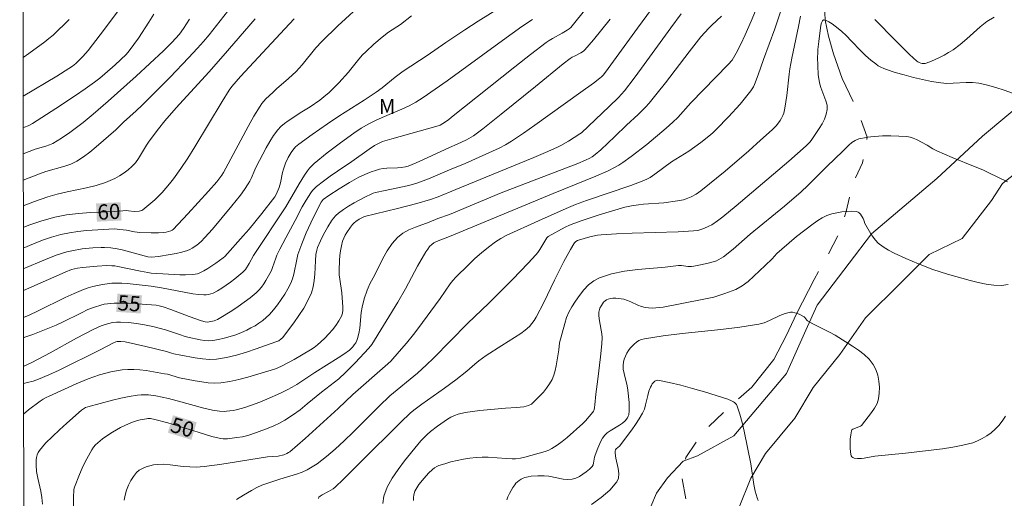
# Model space of a CAD drawing. Units: metres. Extents: x 285540 to 286055, y 1657164 to 1657728.
# Drawn here: x 285556 to 285654, y 1657428 to 1657475 of the extents above; entities that cross this region are included whole.
import ezdxf
from ezdxf.enums import TextEntityAlignment as Align

# ---------------------------------------------------------------- set-up
doc = ezdxf.new("R2010")
doc.units = ezdxf.units.M
doc.header["$MEASUREMENT"] = 0
doc.linetypes.add('Intermitente', pattern=[48, 15, -2, 2, -2, 2, -2, 2, -2, 2, -2, 15])
for name, color, linetype, lineweight in [('Articulacao', 7, 'Continuous', 18), ('Rio_Intermitente', 5, 'Intermitente', 9), ('Topon_Curvas_Mestras_Masc', 255, 'Continuous', 9)]:
    doc.layers.add(name, color=color, linetype=linetype, lineweight=lineweight)
for name, color, linetype, lineweight, true_color in [('Curvas_Intermediarias', 7, 'Continuous', 9, 0x783c14), ('Curvas_Mestras', 7, 'Continuous', 20, 0x783c14), ('Topon_Curvas_Mestras', 7, 'Continuous', 9, 0x783c14), ('Topon_Vegetacao', 7, 'Continuous', 9, 0x00ff33), ('Vegetacao', 7, 'Orla8', 9, 0x00ff33)]:
    doc.layers.add(name, color=color, linetype=linetype, lineweight=lineweight, true_color=true_color)
doc.styles.add('Arial', font='arial.ttf', dxfattribs={"height": 1.5})
doc.styles.get("Standard").update_dxf_attribs({"font": 'arial.ttf'})
doc.linetypes.add('Orla8', pattern='A,6,-0.5,["V",Standard,S=1,R=0,X=-0.5,Y=-1],-0.5,6,-0.5,["V",Standard,S=1,R=0,X=-0.5,Y=-1],-0.5', length=14)

msp = doc.modelspace()

# ---------------------------------------------------------------- linework, layer by layer
at = {"layer": 'Articulacao', "flags": 128}
msp.add_lwpolyline([(285556.231, 1657722.977), (286037.691, 1657723.601), (286038.396, 1657169.323), (285556.961, 1657168.7), (285556.231, 1657722.977)], close=True, dxfattribs=at)
at = {"layer": 'Curvas_Intermediarias', "flags": 128}
for points, elevation in [([(285556.604, 1657439.521), (285557.005, 1657439.602), (285557.555, 1657439.752), (285558.095, 1657439.932), (285559.116, 1657440.352), (285560.116, 1657440.813), (285564.258, 1657442.863), (285565.438, 1657443.484), (285565.728, 1657443.614), (285565.878, 1657443.664), (285566.039, 1657443.674), (285566.239, 1657443.674), (285566.649, 1657443.614), (285568.69, 1657443.153), (285570.73, 1657442.673), (285571.221, 1657442.513), (285571.471, 1657442.443), (285572.171, 1657442.323), (285573.572, 1657442.043), (285574.282, 1657441.933), (285574.972, 1657441.883), (285575.672, 1657441.913), (285576.663, 1657442.073), (285577.653, 1657442.313), (285578.634, 1657442.603), (285579.614, 1657442.933), (285581.555, 1657443.614), (285581.835, 1657443.734), (285582.085, 1657443.914), (285582.205, 1657444.014), (285583.315, 1657445.514), (285583.826, 1657446.225), (285584.296, 1657446.945), (285584.716, 1657447.695), (285585.066, 1657448.456), (285585.246, 1657449.056), (285585.346, 1657449.676), (285585.386, 1657450.316), (285585.446, 1657451.627), (285585.506, 1657452.267), (285585.586, 1657452.677), (285585.666, 1657452.937), (285585.946, 1657453.618), (285586.207, 1657454.168), (285586.677, 1657454.988), (285587.047, 1657455.568), (285587.257, 1657455.848), (285587.477, 1657456.099), (285587.727, 1657456.329), (285588.217, 1657456.689), (285588.738, 1657457.039), (285589.278, 1657457.359), (285590.388, 1657457.949), (285590.948, 1657458.219), (285591.168, 1657458.309), (285591.399, 1657458.379), (285592.359, 1657458.57), (285594.51, 1657459.04), (285595.05, 1657459.18), (285595.57, 1657459.33), (285596.1, 1657459.52), (285596.621, 1657459.72), (285598.691, 1657460.61), (285600.252, 1657461.251), (285602.963, 1657462.471), (285603.603, 1657462.771), (285604.224, 1657463.101), (285604.834, 1657463.461), (285606.004, 1657464.222), (285607.145, 1657465.012), (285611.667, 1657468.293), (285612.937, 1657469.174), (285613.567, 1657469.654), (285613.737, 1657469.814), (285613.907, 1657469.984), (285614.398, 1657470.624), (285617.289, 1657474.616), (285620.62, 1657479.148)], 53), ([(285577.123, 1657476.717), (285574.952, 1657473.966), (285574.392, 1657473.285), (285573.812, 1657472.625), (285572.921, 1657471.665), (285571.111, 1657469.784), (285568.339, 1657467.003), (285567.729, 1657466.433), (285566.479, 1657465.322), (285565.748, 1657464.582), (285563.788, 1657462.871), (285563.167, 1657462.361), (285562.527, 1657461.891), (285561.867, 1657461.471), (285561.297, 1657461.191), (285560.696, 1657460.97), (285558.816, 1657460.44), (285558.205, 1657460.23), (285556.578, 1657459.606)], 62), ([(285556.587, 1657452.89), (285557.595, 1657453.307), (285558.486, 1657453.658), (285559.386, 1657453.968), (285560.296, 1657454.228), (285561.137, 1657454.398), (285561.977, 1657454.518), (285562.827, 1657454.608), (285565.588, 1657454.788), (285566.139, 1657454.738), (285566.779, 1657454.648), (285567.569, 1657454.508), (285568.109, 1657454.438), (285569.21, 1657454.388), (285569.94, 1657454.398), (285570.44, 1657454.418), (285570.71, 1657454.468), (285571.171, 1657454.598), (285571.291, 1657454.658), (285571.391, 1657454.738), (285572.831, 1657456.269), (285574.882, 1657458.52), (285575.702, 1657459.44), (285576.203, 1657460.1), (285576.373, 1657460.35), (285576.593, 1657460.79), (285578.804, 1657464.892), (285579.384, 1657465.902), (285579.984, 1657466.903), (285580.154, 1657467.153), (285580.564, 1657467.613), (285581.235, 1657468.253), (285581.615, 1657468.603), (285582.795, 1657469.634), (285583.555, 1657470.334), (285584.136, 1657470.984), (285585.496, 1657472.655), (285586.086, 1657473.275), (285587.677, 1657474.826), (285590.328, 1657477.267)], 59), ([(285556.592, 1657448.692), (285560.716, 1657450.516), (285561.337, 1657450.756), (285561.647, 1657450.846), (285561.957, 1657450.907), (285562.437, 1657450.977), (285563.888, 1657451.107), (285564.848, 1657451.157), (285565.328, 1657451.147), (285565.628, 1657451.127), (285565.929, 1657451.077), (285568.179, 1657450.606), (285568.88, 1657450.476), (285569.23, 1657450.426), (285570.93, 1657450.296), (285572.061, 1657450.256), (285572.621, 1657450.246), (285573.341, 1657450.266), (285573.582, 1657450.306), (285573.812, 1657450.356), (285574.022, 1657450.436), (285574.432, 1657450.636), (285574.832, 1657450.876), (285575.602, 1657451.397), (285576.353, 1657451.937), (285576.503, 1657452.067), (285578.313, 1657454.098), (285578.904, 1657454.768), (285580.164, 1657456.319), (285581.435, 1657457.939), (285581.575, 1657458.179), (285581.865, 1657458.87), (285581.995, 1657459.34), (285582.205, 1657460.35), (285582.285, 1657460.69), (285582.505, 1657461.281), (285582.755, 1657461.821), (285583.055, 1657462.331), (285583.225, 1657462.571), (285583.495, 1657462.871), (285583.826, 1657463.141), (285585.136, 1657464.122), (285586.637, 1657465.172), (285587.757, 1657465.922), (285590.268, 1657467.503), (285591.449, 1657468.273), (285592.049, 1657468.724), (285593.349, 1657469.784), (285594.14, 1657470.354), (285596.491, 1657471.915), (285598.331, 1657473.195), (285600.212, 1657474.446), (285601.523, 1657475.296), (285604.944, 1657477.437)], 57), ([(285569.48, 1657476.006), (285568.99, 1657475.206), (285567.959, 1657473.635), (285567.059, 1657472.365), (285566.749, 1657472.005), (285565.658, 1657470.994), (285564.658, 1657470.104), (285564.148, 1657469.684), (285563.618, 1657469.274), (285562.687, 1657468.603), (285561.737, 1657467.943), (285559.796, 1657466.663), (285557.505, 1657465.182), (285557.055, 1657464.952), (285556.695, 1657464.842), (285556.571, 1657464.797)], 64), ([(285594.95, 1657475.826), (285593.85, 1657474.986), (285592.679, 1657474.216), (285592.039, 1657473.706), (285591.239, 1657473.025), (285590.458, 1657472.305), (285590.088, 1657471.935), (285589.608, 1657471.395), (285588.948, 1657470.544), (285588.718, 1657470.264), (285587.767, 1657469.224), (285587.107, 1657468.553), (285586.767, 1657468.233), (285586.477, 1657467.983), (285585.876, 1657467.503), (285584.946, 1657466.843), (285584.106, 1657466.343), (285582.765, 1657465.462), (285582.385, 1657465.192), (285582.035, 1657464.902), (285581.725, 1657464.572), (285581.315, 1657464.012), (285580.944, 1657463.421), (285580.594, 1657462.801), (285579.614, 1657460.9), (285579.474, 1657460.62), (285579.114, 1657459.76), (285578.984, 1657459.48), (285578.824, 1657459.22), (285578.443, 1657458.66), (285578.043, 1657458.119), (285577.203, 1657457.059), (285575.282, 1657454.748), (285574.542, 1657453.938), (285574.152, 1657453.548), (285573.742, 1657453.187), (285573.291, 1657452.867), (285573.041, 1657452.737), (285572.801, 1657452.637), (285572.251, 1657452.477), (285571.681, 1657452.347), (285571.111, 1657452.237), (285569.95, 1657452.067), (285569.26, 1657451.987), (285568.91, 1657452.037), (285566.349, 1657452.717), (285565.878, 1657452.807), (285565.248, 1657452.897), (285564.598, 1657452.937), (285564.278, 1657452.937), (285563.448, 1657452.897), (285562.417, 1657452.797), (285561.397, 1657452.627), (285560.897, 1657452.517), (285560.356, 1657452.357), (285559.826, 1657452.177), (285558.786, 1657451.767), (285556.59, 1657450.84)], 58), ([(285621.611, 1657476.026), (285620.58, 1657474.656), (285617.669, 1657470.644), (285616.939, 1657469.654), (285616.008, 1657468.433), (285615.398, 1657467.763), (285614.478, 1657466.863), (285611.737, 1657464.262), (285611.597, 1657464.162), (285610.476, 1657463.461), (285609.706, 1657463.021), (285609.306, 1657462.831), (285608.175, 1657462.331), (285607.035, 1657461.841), (285603.573, 1657460.43), (285599.322, 1657458.66), (285597.581, 1657457.949), (285596.821, 1657457.679), (285595.48, 1657457.289), (285593.559, 1657456.799), (285590.318, 1657456.019), (285590.158, 1657455.948), (285589.788, 1657455.738), (285589.438, 1657455.498), (285589.278, 1657455.368), (285589.128, 1657455.218), (285588.928, 1657454.968), (285588.557, 1657454.428), (285588.387, 1657454.148), (285588.257, 1657453.858), (285588.147, 1657453.558), (285588.027, 1657453.097), (285587.937, 1657452.627), (285587.877, 1657452.147), (285587.827, 1657451.667), (285587.797, 1657450.706), (285587.807, 1657450.256), (285587.857, 1657449.806), (285588.057, 1657448.466), (285588.167, 1657447.065), (285588.157, 1657446.755), (285588.117, 1657446.455), (285588.017, 1657446.175), (285587.767, 1657445.714), (285587.467, 1657445.254), (285587.137, 1657444.824), (285586.767, 1657444.404), (285586.387, 1657443.994), (285585.996, 1657443.614), (285585.676, 1657443.334), (285585.326, 1657443.083), (285584.956, 1657442.853), (285583.365, 1657441.883), (285582.155, 1657441.243), (285581.665, 1657441.013), (285581.405, 1657440.933), (285578.784, 1657440.132), (285577.893, 1657439.892), (285577.013, 1657439.712), (285576.123, 1657439.582), (285575.492, 1657439.552), (285574.862, 1657439.592), (285574.222, 1657439.662), (285573.582, 1657439.772), (285572.011, 1657440.062), (285570.83, 1657440.422), (285570.53, 1657440.482), (285568.72, 1657440.793), (285568.109, 1657440.863), (285567.509, 1657440.903), (285566.909, 1657440.903), (285566.349, 1657440.863), (285565.788, 1657440.773), (285565.228, 1657440.652), (285564.128, 1657440.352), (285562.997, 1657439.972), (285561.827, 1657439.492), (285559.146, 1657438.272), (285558.836, 1657438.121), (285558.536, 1657437.951), (285558.255, 1657437.761), (285557.115, 1657436.901), (285556.609, 1657436.477)], 52), ([(285625.582, 1657475.786), (285624.642, 1657474.916), (285624.332, 1657474.616), (285623.541, 1657473.756), (285622.381, 1657472.285), (285620.04, 1657469.204), (285619.24, 1657468.193), (285618.429, 1657467.203), (285618.089, 1657466.813), (285617.349, 1657466.083), (285616.208, 1657465.012), (285615.048, 1657463.892), (285613.647, 1657462.601), (285613.087, 1657462.131), (285612.787, 1657461.911), (285612.587, 1657461.781), (285612.147, 1657461.571), (285611.376, 1657461.241), (285607.345, 1657459.7), (285603.823, 1657458.329), (285598.711, 1657456.209), (285597.561, 1657455.808), (285596.681, 1657455.458), (285595.34, 1657454.968), (285594.69, 1657454.698), (285594.1, 1657454.358), (285593.569, 1657453.948), (285593.029, 1657453.327), (285592.549, 1657452.617), (285592.119, 1657451.847), (285591.329, 1657450.256), (285590.848, 1657449.366), (285590.658, 1657448.976), (285590.558, 1657448.716), (285590.288, 1657447.885), (285590.068, 1657447.045), (285589.988, 1657446.525), (285589.828, 1657444.964), (285589.748, 1657444.454), (285589.628, 1657443.954), (285589.538, 1657443.744), (285589.438, 1657443.534), (285589.298, 1657443.334), (285589.148, 1657443.143), (285588.988, 1657442.973), (285588.808, 1657442.813), (285588.277, 1657442.413), (285587.717, 1657442.033), (285585.406, 1657440.602), (285583.605, 1657439.422), (285583.145, 1657439.142), (285582.675, 1657438.892), (285582.005, 1657438.562), (285580.644, 1657437.961), (285579.954, 1657437.681), (285578.564, 1657437.161), (285578.253, 1657437.061), (285577.633, 1657436.911), (285577.313, 1657436.851), (285576.673, 1657436.781), (285576.443, 1657436.761), (285575.982, 1657436.781), (285575.742, 1657436.811), (285575.292, 1657436.891), (285574.412, 1657437.091), (285571.801, 1657437.801), (285570.93, 1657438.021), (285569.7, 1657438.292), (285568.96, 1657438.382), (285568.6, 1657438.402), (285568.229, 1657438.392), (285567.869, 1657438.362), (285567.049, 1657438.221), (285566.219, 1657438.061), (285565.408, 1657437.861), (285562.967, 1657437.221), (285562.737, 1657437.141), (285562.527, 1657437.021), (285562.327, 1657436.871), (285560.887, 1657435.59), (285560.166, 1657434.94), (285559.466, 1657434.28), (285558.796, 1657433.61), (285558.175, 1657432.899), (285558.045, 1657432.699), (285557.945, 1657432.469), (285557.885, 1657432.219), (285557.845, 1657431.959), (285557.845, 1657431.449), (285557.905, 1657430.809), (285558.025, 1657430.168), (285558.306, 1657428.878), (285558.416, 1657428.238), (285558.486, 1657427.587)], 51), ([(285566.549, 1657427.987), (285566.639, 1657428.478), (285566.789, 1657428.968), (285566.979, 1657429.458), (285567.209, 1657429.918), (285567.479, 1657430.338), (285567.779, 1657430.709), (285568.049, 1657430.939), (285568.359, 1657431.129), (285568.72, 1657431.279), (285569.09, 1657431.389), (285569.47, 1657431.469), (285569.84, 1657431.519), (285570.47, 1657431.539), (285571.111, 1657431.489), (285572.401, 1657431.329), (285573.041, 1657431.269), (285573.682, 1657431.259), (285574.462, 1657431.319), (285575.232, 1657431.399), (285576.002, 1657431.509), (285580.724, 1657432.269), (285581.785, 1657432.349), (285582.325, 1657432.479), (285582.645, 1657432.599), (285582.795, 1657432.689), (285582.925, 1657432.779), (285583.696, 1657433.42), (285584.456, 1657434.08), (285587.717, 1657437.051), (285589.168, 1657438.422), (285592.359, 1657441.213), (285592.919, 1657441.733), (285593.739, 1657442.663), (285594.45, 1657443.494), (285595.14, 1657444.344), (285595.59, 1657444.924), (285597.771, 1657447.905), (285598.771, 1657449.356), (285599.032, 1657449.696), (285599.322, 1657450.016), (285600.572, 1657451.247), (285601.212, 1657451.847), (285601.873, 1657452.427), (285602.553, 1657452.977), (285603.243, 1657453.498), (285603.763, 1657453.828), (285604.304, 1657454.118), (285607.495, 1657455.588), (285610.236, 1657456.809), (285611.146, 1657457.179), (285612.237, 1657457.579), (285616.639, 1657459.08), (285617.729, 1657459.48), (285618.219, 1657459.7), (285618.529, 1657459.87), (285619.009, 1657460.19), (285620.64, 1657461.391), (285622.371, 1657462.471), (285623.531, 1657463.301), (285624.342, 1657463.942), (285624.732, 1657464.272), (285625.102, 1657464.622), (285626.282, 1657465.842), (285627.423, 1657467.103), (285627.963, 1657467.753), (285628.493, 1657468.413), (285628.623, 1657468.603), (285628.733, 1657468.814), (285628.833, 1657469.034), (285629.204, 1657470.004), (285629.724, 1657471.505), (285630.864, 1657474.526), (285631.064, 1657475.136), (285631.474, 1657476.427)], 49), ([(285633.375, 1657475.806), (285633.185, 1657474.766), (285632.525, 1657471.635), (285632.335, 1657470.584), (285632.255, 1657470.064), (285632.025, 1657467.973), (285631.855, 1657466.703), (285631.745, 1657466.213), (285631.654, 1657465.992), (285631.524, 1657465.732), (285631.364, 1657465.472), (285631.004, 1657464.992), (285630.594, 1657464.562), (285629.444, 1657463.531), (285628.293, 1657462.501), (285625.932, 1657460.49), (285623.541, 1657458.54), (285623.091, 1657458.219), (285622.601, 1657457.959), (285622.091, 1657457.749), (285621.821, 1657457.669), (285621.25, 1657457.539), (285619.88, 1657457.369), (285617.869, 1657457.219), (285617.369, 1657457.169), (285616.699, 1657457.069), (285616.028, 1657456.919), (285613.497, 1657456.169), (285611.817, 1657455.608), (285610.996, 1657455.308), (285610.566, 1657455.138), (285610.146, 1657454.938), (285608.465, 1657454.038), (285608.315, 1657453.888), (285607.625, 1657452.737), (285607.435, 1657452.467), (285607.235, 1657452.207), (285606.485, 1657451.387), (285604.944, 1657449.796), (285602.583, 1657447.435), (285600.492, 1657445.434), (285597.131, 1657442.003), (285596.441, 1657441.343), (285595.54, 1657440.542), (285592.809, 1657438.292), (285591.769, 1657437.281), (285589.188, 1657434.7), (285588.307, 1657433.86), (285587.417, 1657433.029), (285586.537, 1657432.289), (285586.086, 1657431.929), (285585.626, 1657431.589), (285585.146, 1657431.279), (285584.646, 1657430.999), (285584.136, 1657430.759), (285583.595, 1657430.558), (285581.935, 1657430.068), (285580.654, 1657429.648), (285580.164, 1657429.468), (285579.654, 1657429.238), (285579.134, 1657428.948), (285578.353, 1657428.478), (285577.643, 1657428.067)], 48), ([(285652.533, 1657475.696), (285651.812, 1657475.256), (285651.132, 1657474.726), (285649.822, 1657473.565), (285649.151, 1657472.995), (285648.461, 1657472.475), (285648.021, 1657472.205), (285647.571, 1657471.945), (285647.111, 1657471.705), (285646.64, 1657471.485), (285646.17, 1657471.295), (285645.7, 1657471.134), (285645.56, 1657471.114), (285645.42, 1657471.124), (285645.27, 1657471.155), (285645.13, 1657471.205), (285644.99, 1657471.285), (285644.88, 1657471.365), (285644.169, 1657472.015), (285643.469, 1657472.685), (285642.779, 1657473.375), (285640.748, 1657475.476)], 48), ([(285561.117, 1657475.456), (285559.526, 1657473.926), (285559.126, 1657473.575), (285558.706, 1657473.245), (285557.135, 1657472.115), (285556.562, 1657471.717)], 66), ([(285556.575, 1657462.208), (285557.755, 1657462.641), (285558.826, 1657462.951), (285559.176, 1657463.081), (285559.506, 1657463.231), (285559.936, 1657463.471), (285560.366, 1657463.732), (285561.187, 1657464.292), (285562.507, 1657465.292), (285563.508, 1657466.113), (285564.978, 1657467.403), (285567.729, 1657469.874), (285570.44, 1657472.385), (285571.251, 1657473.185), (285572.021, 1657474.026), (285572.431, 1657474.566), (285573.021, 1657475.506)], 63), ([(285556.581, 1657457.069), (285557.705, 1657457.499), (285559.006, 1657457.949), (285559.946, 1657458.219), (285560.907, 1657458.439), (285562.827, 1657458.84), (285563.778, 1657459.07), (285564.708, 1657459.36), (285565.178, 1657459.55), (285565.648, 1657459.77), (285566.109, 1657460.03), (285566.539, 1657460.31), (285566.949, 1657460.62), (285567.329, 1657460.95), (285567.659, 1657461.321), (285567.959, 1657461.721), (285568.75, 1657463.041), (285569.03, 1657463.461), (285569.94, 1657464.672), (285570.58, 1657465.452), (285571.701, 1657466.733), (285574.922, 1657470.254), (285576.353, 1657471.865), (285579.514, 1657475.526)], 61), ([(285606.915, 1657475.456), (285605.864, 1657474.776), (285603.944, 1657473.405), (285598.481, 1657469.394), (285596.1, 1657467.753), (285595.38, 1657467.313), (285594.71, 1657466.943), (285593.99, 1657466.603), (285592.499, 1657465.982), (285591.519, 1657465.542), (285590.748, 1657465.152), (285589.978, 1657464.722), (285589.248, 1657464.252), (285587.917, 1657463.281), (285586.617, 1657462.281), (285585.346, 1657461.241), (285585.096, 1657461.021), (285584.866, 1657460.78), (285584.666, 1657460.52), (285584.386, 1657460.09), (285583.856, 1657459.22), (285582.525, 1657456.949), (285579.324, 1657452.157), (285578.914, 1657451.357), (285578.533, 1657450.766), (285578.293, 1657450.506), (285577.493, 1657449.846), (285577.073, 1657449.526), (285576.213, 1657448.926), (285575.772, 1657448.656), (285575.352, 1657448.446), (285575.122, 1657448.366), (285574.902, 1657448.295), (285574.662, 1657448.265), (285574.442, 1657448.255), (285573.892, 1657448.295), (285573.341, 1657448.366), (285570.24, 1657448.956), (285569.21, 1657449.116), (285568.64, 1657449.196), (285566.839, 1657449.386), (285566.339, 1657449.416), (285565.838, 1657449.436), (285565.348, 1657449.416), (285564.868, 1657449.366), (285564.398, 1657449.296), (285563.918, 1657449.206), (285563.458, 1657449.086), (285562.987, 1657448.946), (285562.537, 1657448.786), (285561.627, 1657448.416), (285560.726, 1657447.995), (285558.055, 1657446.685), (285557.155, 1657446.265), (285556.596, 1657446.043)], 56), ([(285556.602, 1657441.203), (285556.655, 1657441.223), (285557.445, 1657441.593), (285559.256, 1657442.553), (285561.847, 1657443.974), (285563.568, 1657444.864), (285564.298, 1657445.194), (285564.668, 1657445.344), (285565.038, 1657445.454), (285565.418, 1657445.534), (285565.808, 1657445.564), (285566.199, 1657445.564), (285566.979, 1657445.524), (285567.759, 1657445.444), (285568.57, 1657445.314), (285569.4, 1657445.134), (285570.65, 1657444.814), (285571.021, 1657444.694), (285572.111, 1657444.304), (285572.471, 1657444.184), (285572.841, 1657444.084), (285574.072, 1657443.814), (285574.492, 1657443.754), (285574.902, 1657443.724), (285575.302, 1657443.754), (285575.882, 1657443.844), (285576.453, 1657443.974), (285577.023, 1657444.144), (285577.583, 1657444.334), (285578.143, 1657444.554), (285578.674, 1657444.794), (285579.084, 1657444.994), (285579.484, 1657445.214), (285579.874, 1657445.464), (285580.244, 1657445.724), (285580.594, 1657446.025), (285580.914, 1657446.335), (285581.325, 1657446.795), (285581.715, 1657447.285), (285582.075, 1657447.795), (285582.425, 1657448.325), (285582.735, 1657448.866), (285583.015, 1657449.426), (285583.185, 1657449.866), (285583.315, 1657450.326), (285583.605, 1657451.767), (285583.726, 1657452.237), (285584.106, 1657453.317), (285584.536, 1657454.378), (285585.226, 1657455.868), (285586.006, 1657457.419), (285586.106, 1657457.559), (285586.217, 1657457.689), (285586.787, 1657458.089), (285587.797, 1657458.75), (285588.828, 1657459.38), (285589.748, 1657459.88), (285590.558, 1657460.25), (285590.968, 1657460.42), (285591.379, 1657460.56), (285591.799, 1657460.68), (285592.149, 1657460.75), (285592.499, 1657460.79), (285593.569, 1657460.82), (285593.92, 1657460.85), (285594.34, 1657460.91), (285594.62, 1657460.97), (285595.41, 1657461.301), (285596.07, 1657461.601), (285598.691, 1657462.831), (285599.462, 1657463.161), (285600.372, 1657463.572), (285600.852, 1657463.832), (285601.082, 1657463.982), (285602.003, 1657464.672), (285603.823, 1657466.103), (285607.205, 1657468.834), (285609.926, 1657471.074), (285610.616, 1657471.625), (285610.816, 1657471.745), (285611.136, 1657471.875), (285611.687, 1657472.165), (285611.957, 1657472.345), (285612.077, 1657472.455), (285612.927, 1657473.455), (285614.588, 1657475.506)], 54), ([(285585.756, 1657428.148), (285585.796, 1657428.278), (285585.926, 1657428.398), (285586.116, 1657428.508), (285586.737, 1657428.838), (285587.197, 1657429.108), (285587.407, 1657429.258), (285588.237, 1657430.058), (285589.878, 1657431.699), (285593.91, 1657435.68), (285594.83, 1657436.581), (285595.17, 1657436.881), (285595.97, 1657437.471), (285598.211, 1657439.062), (285599.332, 1657439.882), (285600.422, 1657440.742), (285601.192, 1657441.433), (285601.593, 1657441.763), (285602.343, 1657442.273), (285603.863, 1657443.273), (285605.754, 1657444.464), (285606.194, 1657444.794), (285606.605, 1657445.154), (285606.855, 1657445.424), (285607.065, 1657445.734), (285607.265, 1657446.065), (285608.015, 1657447.525), (285609.066, 1657449.726), (285609.996, 1657451.547), (285610.646, 1657452.737), (285610.986, 1657453.317), (285611.046, 1657453.397), (285611.186, 1657453.538), (285611.346, 1657453.638), (285611.436, 1657453.678), (285612.557, 1657453.998), (285613.317, 1657454.148), (285613.697, 1657454.188), (285615.218, 1657454.288), (285616.739, 1657454.358), (285621.3, 1657454.508), (285622.821, 1657454.588), (285623.241, 1657454.638), (285623.451, 1657454.678), (285623.851, 1657454.808), (285624.332, 1657455.038), (285624.622, 1657455.198), (285625.172, 1657455.568), (285625.702, 1657455.969), (285627.023, 1657457.049), (285629.644, 1657459.25), (285632.245, 1657461.481), (285633.945, 1657462.981), (285634.336, 1657463.381), (285634.516, 1657463.602), (285635.236, 1657464.712), (285635.516, 1657465.172), (285635.746, 1657465.632), (285635.926, 1657466.103), (285636.026, 1657466.573), (285636.016, 1657467.003), (285635.906, 1657467.433), (285635.386, 1657468.754), (285635.266, 1657469.194), (285635.146, 1657470.034), (285635.086, 1657470.894), (285635.076, 1657471.745), (285635.086, 1657472.135), (285635.116, 1657472.515), (285635.196, 1657473.285), (285635.406, 1657474.896), (285635.466, 1657475.146), (285635.556, 1657475.336), (285635.676, 1657475.416), (285635.816, 1657475.396), (285635.916, 1657475.376), (285636.196, 1657475.246), (285636.506, 1657475.036), (285636.827, 1657474.796), (285637.427, 1657474.296), (285637.927, 1657473.846), (285638.407, 1657473.365), (285639.348, 1657472.375), (285639.828, 1657471.895), (285640.338, 1657471.445), (285640.818, 1657471.074), (285641.068, 1657470.904), (285641.338, 1657470.754), (285641.608, 1657470.614), (285641.889, 1657470.514), (285642.759, 1657470.234), (285643.649, 1657469.984), (285644.54, 1657469.744), (285645.43, 1657469.534), (285646.33, 1657469.344), (285647.241, 1657469.194), (285647.861, 1657469.154), (285648.491, 1657469.164), (285649.772, 1657469.254), (285650.392, 1657469.254), (285651.012, 1657469.184), (285651.852, 1657468.994), (285652.683, 1657468.764), (285653.513, 1657468.493), (285654.323, 1657468.183)], 47), ([(285653.853, 1657459.42), (285652.013, 1657460.32), (285651.392, 1657460.6), (285650.642, 1657460.92), (285648.361, 1657461.841), (285646.85, 1657462.481), (285646.47, 1657462.701), (285645.91, 1657463.061), (285644.84, 1657463.622), (285644.53, 1657463.752), (285644.229, 1657463.852), (285643.909, 1657463.902), (285643.119, 1657463.952), (285642.319, 1657463.972), (285641.508, 1657463.972), (285640.698, 1657463.922), (285639.988, 1657463.832), (285639.908, 1657463.822), (285639.157, 1657463.662), (285638.797, 1657463.521), (285638.477, 1657463.301), (285638.167, 1657463.041), (285637.577, 1657462.451), (285636.006, 1657460.94), (285634.746, 1657459.68), (285634.115, 1657459.06), (285633.455, 1657458.459), (285631.795, 1657457.029), (285628.403, 1657454.248), (285626.743, 1657452.787), (285625.772, 1657452.027), (285625.332, 1657451.747), (285625.102, 1657451.637), (285624.762, 1657451.517), (285624.402, 1657451.417), (285623.681, 1657451.257), (285622.841, 1657451.097), (285622.611, 1657451.077), (285622.271, 1657451.077), (285621.631, 1657451.157), (285621.32, 1657451.157), (285620, 1657451.017), (285617.319, 1657450.766), (285616.008, 1657450.596), (285614.728, 1657450.336), (285613.527, 1657449.956), (285612.957, 1657449.656), (285612.447, 1657449.256), (285611.967, 1657448.756), (285611.537, 1657448.215), (285611.146, 1657447.645), (285610.786, 1657447.085), (285610.506, 1657446.565), (285610.276, 1657446.015), (285610.086, 1657445.444), (285609.566, 1657443.534), (285609.496, 1657442.843), (285609.236, 1657441.253), (285609.146, 1657440.783), (285609.026, 1657440.332), (285608.845, 1657439.902), (285608.595, 1657439.472), (285608.305, 1657439.062), (285607.985, 1657438.662), (285607.635, 1657438.282), (285606.915, 1657437.561), (285606.805, 1657437.471), (285606.515, 1657437.331), (285606.054, 1657437.221), (285605.324, 1657437.141), (285604.224, 1657437.091), (285601.693, 1657436.851), (285600.972, 1657436.761), (285600.262, 1657436.641), (285599.572, 1657436.481), (285599.202, 1657436.351), (285598.852, 1657436.191), (285598.501, 1657435.991), (285598.171, 1657435.771), (285597.531, 1657435.3), (285596.831, 1657434.76), (285596.491, 1657434.47), (285596.17, 1657434.16), (285595.86, 1657433.84), (285595.58, 1657433.5), (285594.27, 1657431.869), (285593.619, 1657431.029), (285593.039, 1657430.168), (285592.559, 1657429.288), (285592.219, 1657428.378), (285592.109, 1657427.647)], 46), ([(285653.643, 1657436.291), (285653.333, 1657435.801), (285652.973, 1657435.35), (285652.623, 1657434.99), (285652.223, 1657434.65), (285651.802, 1657434.34), (285651.352, 1657434.07), (285650.882, 1657433.84), (285650.412, 1657433.66), (285649.442, 1657433.41), (285648.441, 1657433.21), (285647.431, 1657433.069), (285643.769, 1657432.619), (285640.728, 1657432.319), (285639.678, 1657432.139), (285639.418, 1657432.109), (285639.017, 1657432.099), (285638.707, 1657432.149), (285638.567, 1657432.199), (285638.467, 1657432.269), (285638.407, 1657432.359), (285638.327, 1657432.729), (285638.287, 1657433.149), (285638.287, 1657433.58), (285638.307, 1657434.02), (285638.357, 1657434.44), (285638.427, 1657434.83), (285638.477, 1657434.92), (285638.567, 1657435), (285639.318, 1657435.3), (285639.418, 1657435.37), (285640.418, 1657436.641), (285640.718, 1657437.081), (285640.958, 1657437.531), (285641.108, 1657438.001), (285641.178, 1657438.552), (285641.188, 1657439.142), (285641.138, 1657439.752), (285641.018, 1657440.342), (285640.828, 1657440.903), (285640.578, 1657441.393), (285640.178, 1657441.913), (285639.688, 1657442.373), (285639.127, 1657442.803), (285638.527, 1657443.203), (285636.807, 1657444.294), (285636.266, 1657444.584), (285634.616, 1657445.414), (285634.075, 1657445.704), (285634.015, 1657445.764), (285633.815, 1657446.045), (285633.755, 1657446.085), (285633.315, 1657446.315), (285633.085, 1657446.425), (285633.025, 1657446.445), (285632.845, 1657446.505), (285632.615, 1657446.545), (285632.385, 1657446.545), (285631.875, 1657446.415), (285631.354, 1657446.215), (285630.334, 1657445.724), (285629.804, 1657445.514), (285629.274, 1657445.374), (285627.393, 1657445.084), (285625.502, 1657444.854), (285621.701, 1657444.464), (285619.82, 1657444.234), (285617.959, 1657443.934), (285617.689, 1657443.854), (285617.429, 1657443.744), (285617.179, 1657443.584), (285616.949, 1657443.404), (285616.739, 1657443.213), (285616.559, 1657443.003), (285616.378, 1657442.763), (285616.228, 1657442.493), (285616.088, 1657442.213), (285615.978, 1657441.913), (285615.908, 1657441.623), (285615.868, 1657441.323), (285615.878, 1657440.923), (285615.948, 1657440.512), (285616.258, 1657439.272), (285616.328, 1657438.862), (285616.448, 1657437.631), (285616.468, 1657437.221), (285616.458, 1657436.821), (285616.418, 1657436.431), (285616.368, 1657436.271), (285616.288, 1657436.121), (285616.068, 1657435.841), (285615.798, 1657435.6), (285615.518, 1657435.39), (285614.578, 1657434.84), (285614.288, 1657434.64), (285614.048, 1657434.4), (285613.827, 1657434.11), (285613.647, 1657433.8), (285613.357, 1657433.119), (285613.087, 1657432.429), (285613.037, 1657432.239), (285612.947, 1657431.649), (285612.897, 1657431.469), (285612.797, 1657431.329), (285612.527, 1657431.059), (285612.217, 1657430.799), (285611.887, 1657430.548), (285611.537, 1657430.338), (285611.176, 1657430.168), (285610.816, 1657430.068), (285610.376, 1657430.028), (285609.926, 1657430.078), (285608.535, 1657430.358), (285608.065, 1657430.408), (285607.425, 1657430.408), (285606.775, 1657430.348), (285606.465, 1657430.298), (285606.164, 1657430.218), (285605.974, 1657430.148), (285605.784, 1657430.058), (285605.604, 1657429.938), (285605.434, 1657429.808), (285605.274, 1657429.668), (285605.144, 1657429.518), (285604.954, 1657429.238), (285604.784, 1657428.948), (285604.624, 1657428.648), (285604.484, 1657428.328), (285604.364, 1657428.007)], 44), ([(285629.204, 1657427.947), (285629.093, 1657428.228), (285628.913, 1657428.868), (285628.773, 1657429.538), (285628.473, 1657431.579), (285627.823, 1657434.81), (285627.633, 1657435.65), (285627.403, 1657436.471), (285627.143, 1657437.271), (285627.053, 1657437.431), (285626.923, 1657437.581), (285626.863, 1657437.631), (285626.763, 1657437.701), (285626.572, 1657437.801), (285626.202, 1657437.961), (285623.901, 1657438.692), (285622.731, 1657439.032), (285621.57, 1657439.352), (285620.41, 1657439.622), (285619.28, 1657439.832), (285619.13, 1657439.812), (285618.989, 1657439.742), (285618.859, 1657439.622), (285618.739, 1657439.472), (285618.649, 1657439.312), (285618.569, 1657439.162), (285618.409, 1657438.742), (285618.299, 1657438.312), (285618.089, 1657437.421), (285617.959, 1657436.991), (285617.789, 1657436.581), (285617.459, 1657436.011), (285617.099, 1657435.46), (285616.709, 1657434.92), (285615.488, 1657433.33), (285615.188, 1657433.059), (285615.118, 1657432.949), (285615.088, 1657432.829), (285615.068, 1657432.639), (285615.128, 1657432.149), (285615.368, 1657431.119), (285615.438, 1657430.628), (285615.418, 1657430.178), (285615.248, 1657429.788), (285614.538, 1657428.988), (285613.677, 1657428.248), (285612.727, 1657427.547)], 43)]:
    msp.add_lwpolyline(points, dxfattribs=dict(at, elevation=elevation))
at = {"layer": 'Curvas_Mestras', "flags": 128}
for points, elevation in [([(285566.969, 1657477.687), (285564.178, 1657473.946), (285562.997, 1657472.405), (285562.487, 1657471.815), (285562.117, 1657471.445), (285561.777, 1657471.134), (285561.447, 1657470.864), (285561.097, 1657470.614), (285559.896, 1657469.864), (285556.567, 1657467.896)], 65), ([(285556.599, 1657444.033), (285556.725, 1657444.074), (285557.515, 1657444.354), (285559.836, 1657445.284), (285560.476, 1657445.564), (285562.337, 1657446.505), (285562.967, 1657446.805), (285563.608, 1657447.065), (285564.248, 1657447.265), (285564.578, 1657447.335), (285565.248, 1657447.425), (285565.578, 1657447.445), (285566.269, 1657447.455), (285566.959, 1657447.435), (285568.329, 1657447.345), (285569.71, 1657447.235), (285570, 1657447.195), (285570.42, 1657447.085), (285571.171, 1657446.815), (285572.991, 1657446.135), (285574.202, 1657445.694), (285574.572, 1657445.604), (285574.822, 1657445.584), (285574.942, 1657445.594), (285575.282, 1657445.654), (285575.452, 1657445.704), (285575.782, 1657445.835), (285575.932, 1657445.925), (285577.193, 1657446.705), (285577.813, 1657447.115), (285578.423, 1657447.545), (285579.014, 1657447.985), (285579.584, 1657448.466), (285579.854, 1657448.736), (285580.114, 1657449.036), (285580.344, 1657449.366), (285580.564, 1657449.696), (285580.964, 1657450.386), (285581.105, 1657450.676), (285581.225, 1657450.977), (285581.535, 1657451.897), (285581.655, 1657452.197), (285581.935, 1657452.777), (285582.535, 1657453.908), (285583.455, 1657455.598), (285584.156, 1657456.949), (285584.536, 1657457.609), (285585.006, 1657458.329), (285585.176, 1657458.56), (285585.366, 1657458.77), (285585.576, 1657458.96), (285586.237, 1657459.49), (285586.927, 1657460), (285587.627, 1657460.49), (285589.058, 1657461.451), (285590.778, 1657462.661), (285591.309, 1657463.011), (285591.689, 1657463.231), (285592.099, 1657463.411), (285593.009, 1657463.682), (285597.581, 1657464.972), (285597.781, 1657465.042), (285598.041, 1657465.182), (285598.591, 1657465.562), (285598.912, 1657465.812), (285605.174, 1657470.794), (285606.715, 1657471.995), (285608.265, 1657473.185), (285608.565, 1657473.395), (285608.875, 1657473.585), (285609.846, 1657474.116), (285610.346, 1657474.416), (285610.526, 1657474.546), (285610.686, 1657474.686), (285612.307, 1657476.667)], 55), ([(285561.557, 1657427.287), (285561.547, 1657428.438), (285561.567, 1657428.858), (285561.597, 1657429.058), (285561.647, 1657429.258), (285562.137, 1657430.528), (285562.417, 1657431.159), (285562.707, 1657431.779), (285563.017, 1657432.379), (285563.357, 1657432.969), (285563.528, 1657433.22), (285563.718, 1657433.45), (285563.938, 1657433.66), (285564.418, 1657434.06), (285565.028, 1657434.48), (285565.408, 1657434.72), (285566.189, 1657435.16), (285566.989, 1657435.54), (285567.559, 1657435.751), (285568.149, 1657435.911), (285568.75, 1657436.021), (285568.89, 1657436.041), (285569.17, 1657436.041), (285569.59, 1657435.971), (285570.86, 1657435.62), (285573.852, 1657434.72), (285575.212, 1657434.29), (285575.662, 1657434.17), (285576.123, 1657434.07), (285576.333, 1657434.05), (285576.753, 1657434.06), (285577.673, 1657434.18), (285578.233, 1657434.26), (285578.784, 1657434.38), (285579.624, 1657434.66), (285580.784, 1657435.09), (285581.355, 1657435.32), (285581.905, 1657435.59), (285582.445, 1657435.881), (285583.195, 1657436.381), (285583.936, 1657436.921), (285584.646, 1657437.491), (285586.066, 1657438.652), (285587.757, 1657439.972), (285588.417, 1657440.602), (285589.368, 1657441.543), (285590.738, 1657442.993), (285591.018, 1657443.364), (285593.599, 1657447.555), (285594.36, 1657448.876), (285595.55, 1657451.107), (285596.361, 1657452.507), (285596.551, 1657452.777), (285596.741, 1657453.027), (285596.961, 1657453.257), (285597.141, 1657453.397), (285597.351, 1657453.508), (285597.571, 1657453.608), (285598.711, 1657454.028), (285608.936, 1657458.279), (285613.177, 1657459.99), (285614.398, 1657460.53), (285614.998, 1657460.83), (285615.428, 1657461.071), (285615.838, 1657461.341), (285616.649, 1657461.931), (285618.199, 1657463.121), (285620.11, 1657464.722), (285620.78, 1657465.312), (285621.26, 1657465.792), (285622.561, 1657467.223), (285626.252, 1657471.014), (285626.622, 1657471.455), (285626.783, 1657471.685), (285627.023, 1657472.135), (285627.493, 1657473.035), (285627.933, 1657473.956), (285628.523, 1657475.306), (285629.264, 1657477.097)], 50), ([(285556.584, 1657454.916), (285557.145, 1657455.138), (285558.416, 1657455.578), (285559.706, 1657455.938), (285560.867, 1657456.159), (285562.037, 1657456.309), (285563.227, 1657456.389), (285565.618, 1657456.509), (285566.809, 1657456.589), (285566.969, 1657456.579), (285567.529, 1657456.489), (285568.029, 1657456.529), (285568.289, 1657456.609), (285568.409, 1657456.669), (285568.8, 1657456.979), (285569.57, 1657457.649), (285570.3, 1657458.379), (285571.041, 1657459.23), (285571.421, 1657459.72), (285572.151, 1657460.74), (285572.851, 1657461.781), (285573.542, 1657462.881), (285576.243, 1657467.363), (285576.933, 1657468.473), (285577.193, 1657468.834), (285578.043, 1657469.834), (285582.435, 1657474.556), (285583.355, 1657475.516)], 60), ([(285653.923, 1657449.276), (285653.263, 1657449.206), (285652.493, 1657449.236), (285651.722, 1657449.336), (285650.942, 1657449.486), (285650.172, 1657449.686), (285647.911, 1657450.316), (285647.191, 1657450.536), (285646.47, 1657450.786), (285645.06, 1657451.317), (285643.789, 1657451.857), (285642.649, 1657452.397), (285642.099, 1657452.697), (285641.568, 1657453.017), (285641.078, 1657453.377), (285640.798, 1657453.658), (285640.558, 1657453.968), (285640.338, 1657454.308), (285639.728, 1657455.378), (285639.698, 1657455.448), (285639.618, 1657455.738), (285639.588, 1657455.808), (285639.307, 1657456.239), (285639.197, 1657456.359), (285639.077, 1657456.449), (285638.937, 1657456.499), (285638.467, 1657456.519), (285637.977, 1657456.499), (285637.917, 1657456.499), (285637.467, 1657456.459), (285636.967, 1657456.379), (285636.476, 1657456.259), (285636.006, 1657456.099), (285635.536, 1657455.878), (285635.096, 1657455.608), (285634.656, 1657455.298), (285633.005, 1657454.018), (285632.275, 1657453.417), (285631.544, 1657452.787), (285631.064, 1657452.347), (285630.574, 1657451.817), (285629.884, 1657451.177), (285628.793, 1657450.106), (285628.233, 1657449.596), (285627.633, 1657449.156), (285626.993, 1657448.806), (285625.922, 1657448.386), (285624.812, 1657448.055), (285623.661, 1657447.795), (285619.83, 1657447.065), (285619.1, 1657446.985), (285618.739, 1657446.965), (285618.379, 1657446.985), (285618.029, 1657447.025), (285617.669, 1657447.115), (285617.319, 1657447.245), (285616.629, 1657447.575), (285616.278, 1657447.725), (285615.928, 1657447.835), (285615.668, 1657447.885), (285615.128, 1657447.935), (285614.858, 1657447.935), (285614.608, 1657447.905), (285614.368, 1657447.845), (285614.218, 1657447.775), (285614.078, 1657447.665), (285613.937, 1657447.535), (285613.717, 1657447.225), (285613.567, 1657446.945), (285613.527, 1657446.815), (285613.467, 1657446.545), (285613.467, 1657446.265), (285613.507, 1657445.895), (285613.707, 1657444.784), (285613.757, 1657444.414), (285613.777, 1657444.044), (285613.757, 1657443.414), (285613.637, 1657442.143), (285613.377, 1657439.942), (285613.177, 1657438.452), (285613.077, 1657437.401), (285613.047, 1657437.151), (285612.987, 1657436.901), (285612.937, 1657436.791), (285612.867, 1657436.691), (285612.137, 1657435.841), (285611.867, 1657435.55), (285610.316, 1657434.18), (285609.826, 1657433.79), (285609.336, 1657433.42), (285608.825, 1657433.089), (285608.505, 1657432.919), (285608.165, 1657432.789), (285606.164, 1657432.229), (285605.714, 1657432.149), (285605.214, 1657432.079), (285604.884, 1657432.069), (285604.294, 1657432.089), (285602.513, 1657432.229), (285601.923, 1657432.239), (285601.332, 1657432.219), (285600.712, 1657432.139), (285600.092, 1657432.039), (285599.472, 1657431.919), (285598.852, 1657431.769), (285598.251, 1657431.589), (285597.661, 1657431.399), (285597.441, 1657431.299), (285597.211, 1657431.169), (285597.011, 1657431.019), (285596.621, 1657430.669), (285596.19, 1657430.178), (285595.69, 1657429.538), (285595.47, 1657429.208), (285595.29, 1657428.868), (285595.18, 1657428.518), (285595.14, 1657428.258), (285595.15, 1657427.967)], 45)]:
    msp.add_lwpolyline(points, dxfattribs=dict(at, elevation=elevation))
at = {"layer": 'Rio_Intermitente', "flags": 128}
msp.add_lwpolyline([(285652.793, 1657607.088), (285651.682, 1657605.428), (285651.252, 1657604.417), (285650.882, 1657603.737), (285650.512, 1657602.696), (285651.172, 1657601.706), (285652.463, 1657600.666), (285654.193, 1657599.185), (285654.554, 1657598.185), (285654.854, 1657597.444), (285655.414, 1657596.404), (285655.284, 1657594.783), (285654.784, 1657594.043), (285654.293, 1657592.693), (285654.393, 1657591.392), (285654.453, 1657590.041), (285654.213, 1657588.441), (285653.973, 1657587.33), (285653.733, 1657585.67), (285653.103, 1657583.469), (285652.483, 1657582.118), (285651.993, 1657580.638), (285651.752, 1657579.647), (285651.382, 1657578.477), (285651.342, 1657576.956), (285651.522, 1657575.786), (285651.712, 1657575.116), (285652.273, 1657573.945), (285652.173, 1657572.545), (285651.983, 1657571.064), (285651.983, 1657569.403), (285651.822, 1657568.253), (285651.392, 1657566.772), (285651.262, 1657564.701), (285651.082, 1657562.551), (285651.262, 1657561.07), (285651.512, 1657559.78), (285651.882, 1657557.809), (285651.942, 1657556.618), (285652.193, 1657555.448), (285652.623, 1657553.787), (285652.553, 1657551.856), (285652.493, 1657550.806), (285652.063, 1657548.715), (285651.762, 1657545.814), (285651.802, 1657543.823), (285651.692, 1657541.952), (285651.132, 1657538.621), (285650.932, 1657536.38), (285650.872, 1657535.52), (285650.622, 1657533.299), (285650.262, 1657531.018), (285649.832, 1657529.538), (285649.401, 1657527.507), (285649.091, 1657525.476), (285648.791, 1657523.935), (285648.291, 1657523.075), (285647.921, 1657522.025), (285647.251, 1657520.244), (285646.61, 1657518.953), (285646.3, 1657517.233), (285645.99, 1657515.932), (285645.46, 1657514.442), (285646.06, 1657513.131), (285645.9, 1657512.141), (285645.66, 1657511.34), (285644.86, 1657509.8), (285644.339, 1657508.819), (285643.659, 1657508.019), (285642.919, 1657507.219), (285642.479, 1657506.258), (285641.738, 1657504.718), (285640.878, 1657503.057), (285640.268, 1657501.887), (285639.598, 1657499.946), (285639.047, 1657497.475), (285638.737, 1657495.324), (285638.737, 1657492.863), (285638.397, 1657491.413), (285637.907, 1657489.812), (285636.797, 1657486.24), (285636.176, 1657481.919), (285635.686, 1657478.848), (285635.816, 1657475.396), (285636.166, 1657473.816), (285636.656, 1657472.085), (285637.517, 1657469.624), (285638.997, 1657466.543), (285639.988, 1657463.832), (285639.518, 1657461.301), (285638.527, 1657459.2), (285637.917, 1657456.499), (285637.207, 1657454.328), (285636.106, 1657452.237), (285634.746, 1657449.776), (285633.025, 1657446.445), (285631.975, 1657444.214), (285630.744, 1657441.873), (285628.583, 1657439.162), (285626.863, 1657437.631), (285623.851, 1657434.84), (285622.061, 1657432.189), (285621.631, 1657430.408), (285622.251, 1657427.017), (285623.301, 1657424.736), (285623.541, 1657423.756), (285624.372, 1657422.635), (285624.682, 1657421.955), (285625.372, 1657420.575), (285625.742, 1657419.154), (285626.172, 1657417.613), (285626.432, 1657416.043), (285627.233, 1657414.252), (285628.223, 1657413.212), (285629.194, 1657412.491), (285629.254, 1657412.431)], dxfattribs=at)
at = {"layer": 'Topon_Curvas_Mestras_Masc'}
for points in [[(285563.864, 1657455.494, 60), (285566.296, 1657455.616, 60), (285563.774, 1657457.297, 60), (285566.206, 1657457.419, 60)], [(285565.765, 1657446.586, 55), (285568.195, 1657446.426, 55), (285565.884, 1657448.388, 55), (285568.313, 1657448.228, 55)], [(285570.87, 1657434.651, 50), (285573.202, 1657433.949, 50), (285571.39, 1657436.38, 50), (285573.722, 1657435.678, 50)]]:
    msp.add_solid(points, dxfattribs=at)
at = {"layer": 'Vegetacao', "flags": 128}
msp.add_lwpolyline([(285608.921, 1657410.242), (285608.921, 1657410.242), (285610.733, 1657412.054), (285615.683, 1657416.281), (285616.89, 1657417.971), (285619.666, 1657420.991), (285625.099, 1657424.613), (285626.186, 1657425.701), (285627.272, 1657427.149), (285628.48, 1657430.168), (285629.928, 1657432.583), (285632.826, 1657436.085), (285634.636, 1657439.104), (285637.292, 1657442.364), (285639.828, 1657445.987), (285643.329, 1657449.489), (285646.106, 1657452.266), (285649.366, 1657453.837), (285652.263, 1657457.58), (285653.35, 1657459.271), (285654.557, 1657460.236), (285658.058, 1657462.29), (285659.145, 1657463.497), (285659.748, 1657464.946), (285659.989, 1657467.602), (285659.989, 1657468.81), (285660.23, 1657469.535), (285661.318, 1657470.862), (285662.886, 1657471.829), (285664.577, 1657471.95), (285666.871, 1657471.83), (285667.596, 1657472.312), (285669.286, 1657475.452), (285672.063, 1657477.384), (285674.477, 1657478.833), (285677.013, 1657479.679), (285679.91, 1657481.732), (285682.928, 1657485.355), (285683.533, 1657487.287), (285683.412, 1657489.219), (285682.204, 1657489.943), (285678.823, 1657490.063), (285674.838, 1657490.063), (285672.423, 1657489.7), (285670.693, 1657488.423), (285668.601, 1657484.399), (285662.805, 1657478.119), (285660.069, 1657475.221), (285658.299, 1657471.679), (285656.367, 1657468.136), (285651.377, 1657463.951), (285646.869, 1657459.764), (285640.408, 1657454.297), (285638.2, 1657451.399), (285635.026, 1657447.258), (285633.923, 1657444.774), (285631.991, 1657440.496), (285626.806, 1657434.349), (285623.201, 1657432.382), (285621.781, 1657431.836), (285620.252, 1657430.197), (285619.159, 1657428.668), (285618.614, 1657427.356), (285618.068, 1657425.389), (285616.647, 1657423.642), (285613.589, 1657421.129), (285610.439, 1657418.369), (285608.691, 1657417.08), (285606.575, 1657414.872), (285603.999, 1657412.296), (285603.264, 1657411.376), (285601.976, 1657409.168), (285600.413, 1657407.328), (285600.321, 1657405.948), (285600.505, 1657405.58), (285600.873, 1657405.488), (285602.16, 1657405.581), (285603.724, 1657406.041), (285606.668, 1657408.157)], close=True, dxfattribs=at)

# ---------------------------------------------------------------- texts
at = {"layer": 'Topon_Curvas_Mestras', "style": 'Arial'}
for s, rotation, p in [('60', 2.87436, (285565.045, 1657456.48, 60)), ('55', 356.24144, (285567.052, 1657447.429, 55)), ('50', 343.24803, (285572.313, 1657435.183, 50))]:
    msp.add_text(s, height=1.5, rotation=rotation, dxfattribs=at).set_placement(p, align=Align.MIDDLE_CENTER)
at = {"layer": 'Topon_Vegetacao', "style": 'Arial'}
msp.add_text('M', height=1.5, dxfattribs=at).set_placement((285591.712, 1657466.121))

doc.saveas('drawing.dxf')
